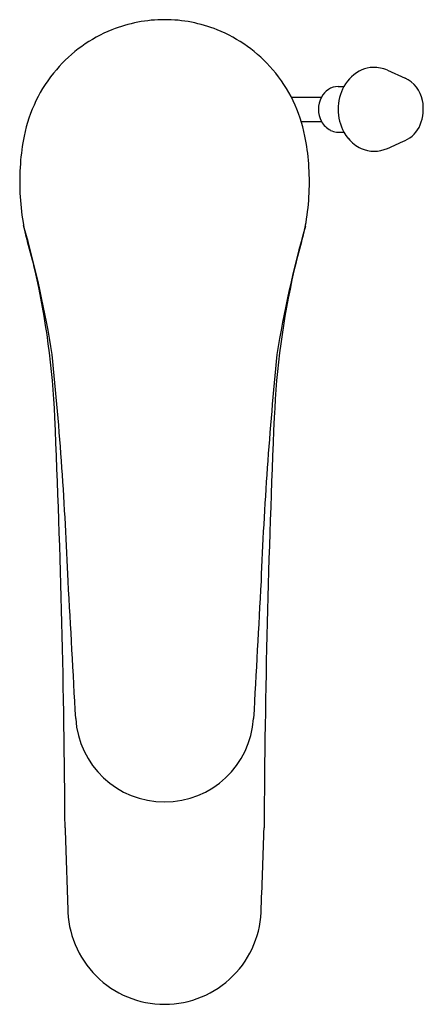
# Model space of a CAD drawing. Extents: x 3404.39 to 3407, y 157.5 to 163.87.
import ezdxf

# ---------------------------------------------------------------- set-up
doc = ezdxf.new("R2010")
doc.units = 0
doc.header["$LTSCALE"] = 0.64311
doc.layers.get('0').update_dxf_attribs({"color": 255, "linetype": 'CONTINUOUS'})
doc.layers.get('DEFPOINTS').update_dxf_attribs({"linetype": 'CONTINUOUS'})
doc.styles.get("Standard").update_dxf_attribs({"font": 'txt', "width": 0.8})

msp = doc.modelspace()

# ---------------------------------------------------------------- linework, layer by layer
for p, q in [((3406.7666, 163.5425), (3406.8801, 163.4916)), ((3406.4483, 163.4374), (3406.4849, 163.4374)), ((3406.1446, 163.3685), (3406.3401, 163.3685)), ((3406.2092, 163.211), (3406.3401, 163.211)), ((3406.4483, 163.1421), (3406.4849, 163.1421))]:
    msp.add_line(p, q)
for centre, radius, start, end in [((3405.3256, 162.9512), 0.9179, 90.02453, 111.80954), ((3405.3248, 162.9512), 0.9179, 68.19046, 89.97547), ((3405.3277, 162.9458), 0.9236, 111.80954, 139.48272), ((3405.3227, 162.9458), 0.9236, 40.51728, 68.19046), ((3405.3431, 162.9327), 0.9439, 139.48272, 168.7617), ((3405.3073, 162.9327), 0.9439, 11.2383, 40.51728), ((3406.7026, 163.3173), 0.2487, 114.01727, 151.12311), ((3406.6777, 163.3732), 0.1875, 91.46161, 114.01727), ((3406.6786, 163.3389), 0.2217, 66.61401, 91.46161), ((3406.7943, 163.3081), 0.2026, 10.98651, 64.95809), ((3406.4519, 163.3123), 0.1252, 91.68038, 153.31516), ((3406.7516, 163.2903), 0.3046, 151.12311, 180.10017), ((3406.4862, 163.2897), 0.1659, 151.66538, 208.32528), ((3406.7178, 163.2932), 0.2806, 338.14912, 10.98651), ((3406.7491, 163.2886), 0.3021, 179.77979, 209.00368), ((3406.4616, 163.2765), 0.138, 208.32528, 242.6994), ((3406.8062, 163.2578), 0.1853, 293.49256, 338.14912), ((3406.4458, 163.2459), 0.1036, 242.6994, 265.12554), ((3406.4511, 163.3081), 0.166, 265.12554, 269.01347), ((3406.7192, 163.2735), 0.2687, 209.28909, 220.23084), ((3405.877, 162.8266), 1.4882, 168.7617, 175.70928), ((3404.7734, 162.8266), 1.4882, 4.29072, 11.2383), ((3406.6977, 163.2554), 0.2405, 220.23084, 244.96788), ((-10367.6864, 30927.5051), 33707.3887, 294.11992517, 294.12013652), ((3406.6817, 163.2243), 0.2056, 245.33819, 294.37719), ((3405.9757, 162.8192), 1.5871, 175.70928, 189.47607), ((3404.6748, 162.8192), 1.5871, 350.52393, 4.29072), ((3405.4398, 162.7298), 1.0439, 189.47607, 196.56113), ((3405.2106, 162.7298), 1.0439, 343.43887, 350.52393), ((3397.7384, 160.6194), 6.9456, 8.98608, 16.041), ((3412.9124, 160.6194), 6.9456, 163.99311, 171.01392), ((3401.5641, 161.5772), 2.9996, 12.86524, 16.56113), ((3409.0863, 161.5772), 2.9996, 163.43887, 167.13476), ((3399.3336, 161.0678), 5.2875, 2.49004, 12.86524), ((3411.3168, 161.0678), 5.2875, 167.13476, 177.50996), ((3380.7438, 159.2894), 23.9769, 2.26929, 5.78053), ((3429.9071, 159.2894), 23.9769, 174.21947, 177.73071), ((3333.8598, 158.2205), 70.8232, 0.342982, 2.490039), ((3476.7906, 158.2205), 70.8232, 177.509961, 179.657018), ((1619.4932, 61.8028), 1787.9208, 3.1276389, 3.1560801), ((5191.1582, 61.8028), 1787.9208, 176.8439199, 176.8723611), ((3405.3229, 159.3865), 0.5733, 183.38678, 270.25626), ((3405.328, 159.3865), 0.5733, 269.74374, 356.61322), ((9078.6986, 353.826), 5677.3729, 181.9701506, 181.9753439), ((-2268.0482, 353.826), 5677.3729, 358.0246561, 358.0298494), ((3405.3252, 158.1302), 0.6258, 180, 270.00021), ((3405.3252, 158.1302), 0.6258, 269.99979, 0)]:
    msp.add_arc(centre, radius, start, end)

# ---------------------------------------------------------------- texts
at = {"layer": 'DEFPOINTS'}
for tag, p, s in [('TRADENAME', (3405.3258, 162.7918), 'JULY'), ('MODELNUMBER', (3405.3258, 162.7935), 'K-5241T-4'), ('PRODUCT', (3405.3258, 162.7901), 'BATHROOM SINK FAUCET')]:
    msp.add_attdef(tag, p, s, height=0.001, dxfattribs=at)

doc.saveas('drawing.dxf')
